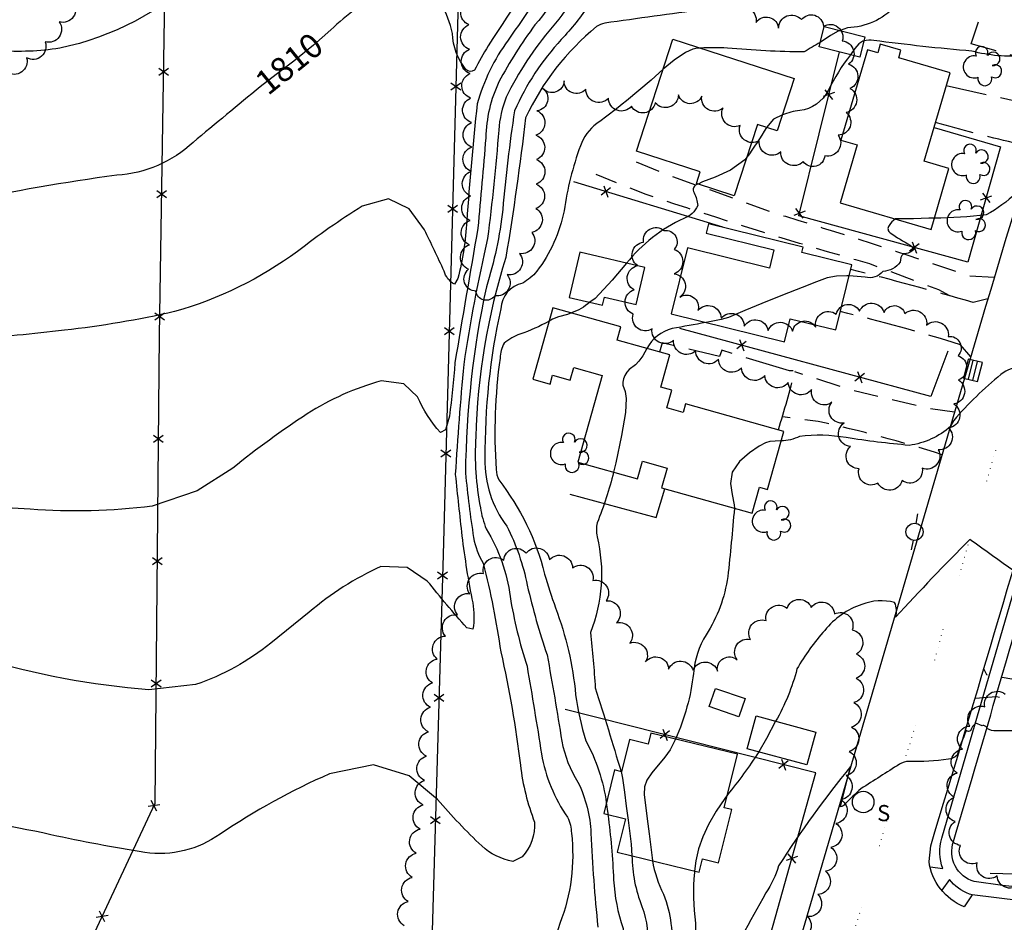
# Model space of a CAD drawing. Extents: x 4320171 to 4323127, y 202167 to 205037.
# Drawn here: x 4322050 to 4322453, y 203313 to 203682 of the extents above; entities that cross this region are included whole.
import ezdxf

# ---------------------------------------------------------------- set-up
doc = ezdxf.new("R2010")
doc.units = 0
doc.header["$LTSCALE"] = 100
doc.header["$MEASUREMENT"] = 0
for name, pattern in [('GRVDWY', [0.16, 0.1, -0.06]), ('PAINT', [0.025, 0, -0.025]), ('PAVDWY', [0.26, 0.2, -0.06]), ('WATER', [0.73, 0.5, -0.05, 0.01, -0.05, 0.01, -0.05, 0.01, -0.05])]:
    doc.linetypes.add(name, pattern=pattern)
doc.layers.get('0').update_dxf_attribs({"linetype": 'CONTINUOUS'})
for name, color, linetype in [('C-INDX', 4, 'CONTINUOUS'), ('C-INDX-CL', 4, 'CONTINUOUS'), ('C-INDXLBL', 4, 'CONTINUOUS'), ('C-INTRM', 44, 'CONTINUOUS'), ('C-INTRM-CL', 44, 'CONTINUOUS'), ('H-STREAM', 5, 'WATER'), ('M-FENCE', 8, 'CONTINUOUS'), ('M-FENCE-PAT', 8, 'CONTINUOUS'), ('M-VEGL', 3, 'CONTINUOUS'), ('M-VEGS', 3, 'CONTINUOUS'), ('P-CONCDW', 2, 'PAVDWY'), ('P-GRVDW', 1, 'GRVDWY'), ('P-PAVDW', 7, 'PAVDWY'), ('P-SIDEWALK', 2, 'CONTINUOUS'), ('R-CURBRD', 6, 'CONTINUOUS'), ('S-BUILDING', 4, 'CONTINUOUS'), ('T-STRIPE', 8, 'PAINT'), ('U-CATCHBSN', 5, 'CONTINUOUS'), ('U-PWRPOLE', 7, 'CONTINUOUS'), ('U-SANMH', 6, 'CONTINUOUS')]:
    doc.layers.add(name, color=color, linetype=linetype)
doc.styles.add('ITALIC', font='ROMANS.SHX', dxfattribs={"oblique": 25})
doc.styles.add('SIMPLEX', font='simplex.shx')

# ---------------------------------------------------------------- blocks, each defined once
blk = doc.blocks.new('SANMH')
at = {"linetype": 'CONTINUOUS'}
blk.add_circle((0, 0), 0.044, dxfattribs=at)
at = {"linetype": 'CONTINUOUS', "style": 'SIMPLEX'}
blk.add_text('S', height=0.066, dxfattribs=at).set_placement((0.0569, -0.078))
blk = doc.blocks.new('CB')
at = {"linetype": 'CONTINUOUS'}
for p, q in [((0.04, 0.03), (-0.04, 0.03)), ((-0.04, 0.03), (-0.04, -0.03)), ((0.04, 0.01), (-0.04, 0.01)), ((0.04, 0), (0.04, 0.03)), ((0.04, -0.03), (0.04, 0)), ((-0.04, -0.01), (0.04, -0.01)), ((-0.04, -0.03), (0.04, -0.03))]:
    blk.add_line(p, q, dxfattribs=at)
blk = doc.blocks.new('PPOLE')
at = {"linetype": 'CONTINUOUS'}
for p, q in [((-0.035, 0), (-0.075, 0)), ((0.035, 0), (0.075, 0))]:
    blk.add_line(p, q, dxfattribs=at)
blk.add_circle((0, 0), 0.035, dxfattribs=at)
blk = doc.blocks.new('TREE')
at = {"linetype": 'CONTINUOUS'}
for centre, radius, start, end in [((-0.0394, -0.0039), 0.0452, 79.7264, 289.7946), ((-0.0091, 0.0536), 0.0258, 335.8002, 210.2293), ((0.0382, 0.0291), 0.0275, 260.759, 149.6138), ((0.046, -0.0217), 0.0266, 236.6404, 117.338), ((0.0039, -0.0522), 0.0287, 168.2151, 16.7673)]:
    blk.add_arc(centre, radius, start, end, dxfattribs=at)
blk = doc.blocks.new('FP')
at = {"linetype": 'CONTINUOUS'}
for p, q in [((0.0143, -0.02), (-0.0143, 0.02)), ((-0.0143, -0.02), (0.0143, 0.02))]:
    blk.add_line(p, q, dxfattribs=at)

msp = doc.modelspace()

# ---------------------------------------------------------------- linework, layer by layer
at = {"layer": 'C-INDX'}
for points, elevation in [([(4322381.94, 203946.35, -0.141928), (4322371.21, 203941.8, -0.02104), (4322347.24, 203938.9, 0.143594), (4322343.75, 203936.71, 0.141413), (4322328.82, 203904.43, -0.0407), (4322324.58, 203889.66, 0.108131), (4322319.14, 203868.06, -0.030171), (4322304.76, 203779.01, 0.014776), (4322300.37, 203757.7, -0.14191), (4322293.8, 203751.03, 0.113774), (4322272.95, 203717.28, 0.011265), (4322241.72, 203671.19, 0.009361), (4322236.08, 203661.25, -0.405937), (4322232.64, 203661.48, -0.164073), (4322227.11, 203676.26, 0.072342), (4322222.49, 203688.44, 0.375448), (4322199.08, 203694.48, 0.046848), (4322177.35, 203677.65)], 1810), ([(4322340.14, 203694.56, -0.17548), (4322329.65, 203686.04, 0.001132), (4322289.37, 203680.43, 0.120041), (4322286, 203679.02, 0.112), (4322257, 203641.75, -0.01241), (4322248.93, 203584.71, 0.069561), (4322236.64, 203511.36, 0.061046), (4322238.51, 203482.27, 0.058092), (4322240.94, 203473.71, -0.105278), (4322250.67, 203446.02, 0.036765), (4322257.61, 203417.52, -0.002342), (4322263.53, 203381.74, 0.111538), (4322274.19, 203355.82, -0.110006), (4322275.74, 203349.3, -0.123929), (4322270.99, 203312.45, 0.000185), (4322265.38, 203294.1, -0.095315), (4322259.46, 203281.68, -0.206571), (4322251.54, 203278.93, 0.026259), (4322216.04, 203281.43, -0.08089), (4322194.46, 203285.64, 0.156683), (4322187, 203286.21, -0.040119), (4322156.28, 203279.61)], 1820), ([(4322148.57, 203654.42, 0.002787), (4322121.11, 203631.69, -0.172904), (4322089.89, 203618.25, 0.022721), (4322026.61, 203607.06, -0.228162)], 1810), ([(4322539.5, 203466.4, 0.116583), (4322518.07, 203470.96, 0.00503), (4322478.92, 203471.03, 0.147644), (4322466.98, 203466.76, 0.038033), (4322462.72, 203467.58, 0.066493), (4322458.68, 203462.4, 0.048835), (4322456.08, 203456.9, -0.006398), (4322438.63, 203469.41, 0.010511), (4322408.19, 203437.57, 0.193642), (4322407.85, 203443.61, 0.153121), (4322394.46, 203442.85, 0.142201), (4322379.3, 203432.21, 0.052802), (4322367.93, 203416.45, -0.068567), (4322359.2, 203395.09)], 1830), ([(4322352.28, 203382.52, -0.028219), (4322339.49, 203364.97)], 1830), ([(4322326.09, 203333.82), (4322326.02, 203333.25, 0.057081), (4322326.48, 203312.57, -0.0563), (4322321.63, 203267.14, 0.068074), (4322320.39, 203246.69), (4322320.3, 203240.67)], 1830)]:
    msp.add_lwpolyline(points, format="xyb", dxfattribs=dict(at, elevation=elevation))
at = {"layer": 'C-INDX-CL'}
for points, elevation in [([(4322177.35, 203677.65), (4322170.27, 203671.42), (4322162.26, 203664.88), (4322155.03, 203659.39), (4322148.57, 203654.42)], 1810), ([(4322359.2, 203395.09), (4322355.41, 203387.95), (4322352.28, 203382.52)], 1830), ([(4322339.49, 203364.97), (4322338.41, 203363.51), (4322334.92, 203358.26), (4322331.81, 203352.88), (4322329.42, 203347.76), (4322327.74, 203342.85), (4322326.64, 203338.02), (4322326.09, 203333.82)], 1830)]:
    msp.add_lwpolyline(points, dxfattribs=dict(at, elevation=elevation))
at = {"layer": 'C-INTRM'}
for points, elevation in [([(4322327.43, 203944.96, -0.041896), (4322323.89, 203937.29, 0.080357), (4322313.29, 203906.99, 0.003158), (4322306.99, 203882.32, -0.023204), (4322287.01, 203768.07), (4322284.97, 203758.54, -0.236111), (4322282, 203754.17, -0.017855), (4322271.17, 203737.38), (4322267.25, 203734.83, -0.198963), (4322261.23, 203743.77, -0.032846), (4322242.87, 203815.26, 0.025057), (4322236.72, 203838.84, 0.547661), (4322225.28, 203842.65, -0.040376), (4322211.73, 203835.11, 0.05423), (4322179.71, 203817.76, 0.089316), (4322160.42, 203793.46, -0.113598), (4322125.38, 203758.33, 0.030194), (4322086.97, 203732.85, 0.097377), (4322069.44, 203712.92, -0.086519), (4322030.43, 203672.36, 0.020749)], 1806), ([(4322626.06, 203741.41, 0.141154), (4322612.52, 203746.51, 0.055475), (4322555.27, 203741.61), (4322551.89, 203740.79, 0.022395), (4322537.74, 203731.31, 0.124162), (4322533.88, 203723.45, -0.355001), (4322527.73, 203721.08, -0.143482), (4322518.7, 203726.3, 0.125251), (4322515.02, 203730.53, 0.042487), (4322502.74, 203714.1, -0.003432), (4322480.13, 203681.54, 0.691463), (4322478.28, 203682.41, 0.194168), (4322472.7, 203676.61, -0.017337), (4322460.83, 203667.1, -0.084987), (4322439.41, 203668.99, -0.011566), (4322399.28, 203673.38, 0.086911), (4322395.28, 203673.17)], 1824), ([(4322281.88, 203711.78, -0.055112), (4322260.85, 203679.72, 0.035206), (4322246.1, 203656.51, 0.10329), (4322240.73, 203633.59, -0.002686), (4322237.49, 203596.65, 0.001027), (4322228.09, 203541.54, -0.018209), (4322225.88, 203519.84), (4322224.34, 203514.23), (4322222.19, 203513.09, -0.081553), (4322212.86, 203527.74), (4322207.27, 203532.96), (4322198.01, 203534.22, 0.074746), (4322167.74, 203520.7, 0.026321), (4322137.41, 203498.58), (4322122.83, 203489.2), (4322104.36, 203483, -0.0489), (4322054.48, 203481.7, -0.011413), (4322015.71, 203485.29, 0.003882)], 1814), ([(4322285.88, 203707.32, -0.072133), (4322267.84, 203678.79, 0.061456), (4322249.06, 203650.21, 0.073342), (4322246.02, 203636.69, -0.012083), (4322241.47, 203592.48, 0.018446), (4322231.71, 203540.95, 0.007373), (4322228.28, 203495.93, 0.001484), (4322230.98, 203470.84, 0.019402), (4322235.38, 203443.43, -0.094357), (4322235.45, 203432.71), (4322232.97, 203433.25, -0.01357), (4322216.83, 203452.4), (4322208.61, 203457.98), (4322197.83, 203458.29, 0.072479), (4322168.54, 203439.62), (4322152.85, 203427, -0.088335), (4322122.13, 203410.07), (4322102.98, 203407.88, -0.052237), (4322034.1, 203420.85, 0.0532)], 1816), ([(4322271.83, 203705.89, -0.009922), (4322249.84, 203673.55, 0.086498), (4322237.22, 203647.47, 0.009575), (4322232.97, 203599.54, -0.049793), (4322229.32, 203576.07), (4322227.94, 203573.73, -0.200166), (4322223.68, 203579.07, 0.008815), (4322215.67, 203595.98), (4322209.38, 203604.58), (4322201, 203608.62), (4322190.25, 203605.57, 0.026396), (4322163.8, 203587.15, -0.090118), (4322113.52, 203562.56, -0.029688), (4322068.5, 203554.92, -0.001262), (4322029.99, 203550.8, -0.079878)], 1812), ([(4322124.06, 203700.36, -0.137561), (4322066.61, 203670.18, -0.056047), (4322041.55, 203669.2, 0.0442)], 1808), ([(4322418.09, 203699.39, -0.037513), (4322408.11, 203687.26, -0.192886), (4322388.52, 203678.54), (4322385.57, 203677.48)], 1822), ([(4322283.12, 203688.15, -0.038295), (4322271.59, 203673.73, 0.083556), (4322252.52, 203644.62, 0.01771), (4322247.67, 203604.3, -0.049321), (4322240.99, 203572.62, 0.050117), (4322232.42, 203496.5, 0.013215), (4322235.73, 203470.13, 0.085072), (4322239.64, 203459.64, -0.027444), (4322246.88, 203423.39, -0.027407), (4322254.86, 203377.07, 0.062622), (4322260.7, 203353.82, -0.199114), (4322255.66, 203339.6), (4322251.75, 203337.78, -0.140834), (4322239.06, 203344.12, -0.026947), (4322221.05, 203363.09), (4322209.42, 203372.79), (4322194.78, 203377.23), (4322176.89, 203373.58, 0.044335), (4322132.12, 203348.91, -0.193184), (4322101.44, 203341.44, -0.015307), (4322063.01, 203348.67, 0.062983), (4321956.18, 203358.61, -0.012619)], 1818), ([(4322377.4, 203672.58, 0.002684), (4322370.88, 203668.69, -0.020465), (4322339.47, 203670.26, 0.02707), (4322328.5, 203670.26)], 1822), ([(4322389.82, 203667.54, 0.047854), (4322380.66, 203652.89, -0.248621), (4322369.08, 203644.7, 0.074738), (4322361.98, 203642.93)], 1824), ([(4322545.1, 203659.11, 0.083848), (4322536.29, 203663.91, 0.336708), (4322521.51, 203658.52, 0.080058), (4322504.54, 203623.81, -0.014542), (4322501.06, 203613.69, -0.489136), (4322498.56, 203611.73), (4322498.56, 203611.73, 0.014035), (4322489.88, 203620.96, 0.187679), (4322484.09, 203624.08, 0.071043), (4322477.73, 203618.77, -0.047931), (4322460.55, 203605.06), (4322458.13, 203604.67, -0.160483), (4322458.72, 203610.61, 0.938376), (4322457.48, 203611, -0.075119), (4322445.32, 203602.15, -0.030564), (4322424.1, 203600.76)], 1826), ([(4322313.18, 203661.58, -0.028266), (4322286.08, 203639.38, 0.148402), (4322279.41, 203630.25, 0.052331), (4322272.73, 203603.78, -0.116386), (4322261.58, 203579.02, -0.095354), (4322255.82, 203574.19, 0.3399), (4322246.85, 203563.63, 0.056447), (4322240.4, 203502.42, 0.169781), (4322249.32, 203474.87, -0.066698), (4322257.71, 203450.64, 0.026091), (4322265.79, 203422.21, -0.005926), (4322271.81, 203386.96, 0.094921), (4322278.41, 203370.12, -0.105923), (4322283.69, 203349.27, 0.013789), (4322286.56, 203310.89, -0.092561)], 1822), ([(4322355.52, 203637.83, -0.026344), (4322347.39, 203625.61)], 1824), ([(4322327.59, 203614.69, 0.540876), (4322325.88, 203611.05, -0.107171), (4322327.36, 203605.89, -0.218577), (4322321.62, 203600.62, 0.117549), (4322298.31, 203582.29)], 1824), ([(4322408.2, 203600.39, 0.106274), (4322405.6, 203597.75, 0.434968), (4322406.05, 203594.67, 0.022469), (4322414.25, 203589.71), (4322415.97, 203588.18, -0.214369), (4322411.44, 203586.17, 0.215537), (4322410.14, 203582.72, -0.221068), (4322403.09, 203578.97, -0.304348), (4322395.75, 203576.65), (4322389.24, 203577.13)], 1826), ([(4322283.27, 203566.34, -0.096768), (4322275.72, 203561.99)], 1824), ([(4322266.59, 203558.59, -0.044557), (4322254.72, 203553.32, 0.088454), (4322248.26, 203549.63, 0.120123), (4322246.56, 203543.53, 0.051419), (4322244.99, 203498.02, 0.090273), (4322246.04, 203493.71, -0.105365), (4322264.77, 203455.25, 0.021106), (4322269.25, 203441.43, -0.067163), (4322277.44, 203405.91, 0.035047), (4322281.6, 203387.11, -0.092806), (4322290.01, 203361.69)], 1824), ([(4322330.68, 203558.07, 0.002061), (4322316.97, 203555.59, 0.225364), (4322306.62, 203547.41)], 1826), ([(4322588.77, 203506.59, 0.094472), (4322550.22, 203533.46, 0.009306), (4322507.61, 203545.53, 0.159734), (4322489.88, 203545.06, 0.177481), (4322478.84, 203533.6, -0.290597), (4322474.99, 203533.65, 0.052843), (4322460.24, 203539.58, 0.207745), (4322451.32, 203536.81, 0.043841), (4322432, 203518.06), (4322430.7, 203515.59, -0.147716), (4322413.84, 203507.85, -0.018084), (4322388.03, 203511.04, 0.071695), (4322368.96, 203511.53, -0.126085), (4322361.49, 203509.73)], 1828), ([(4322292.92, 203496.87, -0.040658), (4322286.24, 203476.19, 0.089757), (4322286.2, 203470.5, -0.154679), (4322283.51, 203431.3, -0.012385), (4322285.47, 203408.69, -0.00604), (4322296.01, 203374.5)], 1826), ([(4322342.35, 203482.11, -0.006114), (4322339.65, 203454.2, -0.105458), (4322330.84, 203430.41, 0.119487), (4322325.62, 203414.61, -0.077318), (4322318.26, 203387.78)], 1828), ([(4322518.5, 203356.04, -0.048157), (4322502.15, 203378.57, 0.216173), (4322485.29, 203390.19, 0.054819), (4322468.87, 203391.41, -0.010853), (4322449.39, 203391.11, -0.144014), (4322445.57, 203392.1, 0.501084), (4322443.66, 203393.18), (4322441.07, 203394.23, 0.204683), (4322438.9, 203391.18, -0.312031), (4322437.12, 203391.22, 0.030308), (4322433.4, 203381.16, -0.150858), (4322429.8, 203379.54, -0.041866), (4322413.75, 203378.66, 0.132124), (4322409.8, 203377.5, 0.000169), (4322394.07, 203367.48, 0.015689), (4322387.56, 203361.2, -0.213134), (4322385.7, 203360.08), (4322389.82, 203376.52, 0.02886), (4322360.42, 203335.95, -0.078329), (4322355.17, 203324.86, -0.010281), (4322335.31, 203289.82, 0.052762), (4322327.42, 203245.81)], 1832), ([(4322290.68, 203356.93, -0.019681), (4322293, 203330.27, 0.070291), (4322296.88, 203310.34, -0.026074), (4322295.8, 203273.81, 0.100304), (4322298.39, 203246.36, -0.043477), (4322300.76, 203218.85)], 1824), ([(4322300.48, 203340.11, 0.089417), (4322304.55, 203319.32, -0.124143), (4322306.7, 203301.12, -0.015329), (4322304.63, 203270.61, 0.098759), (4322305.72, 203247.47, -0.118215), (4322298.65, 203167.8, -0.011702), (4322282.47, 203133.62, 0.023052), (4322273.61, 203110.78, 0.006708), (4322268.64, 203095.12, 0.100462), (4322246.46, 203054.01, 0.030605), (4322242.28, 203008.13)], 1826), ([(4322308.86, 203338.05, 0.071695), (4322313.38, 203324.38, -0.125655), (4322316.41, 203299.89, -0.028849)], 1828)]:
    msp.add_lwpolyline(points, format="xyb", dxfattribs=dict(at, elevation=elevation))
at = {"layer": 'C-INTRM-CL'}
for points, elevation in [([(4322385.57, 203677.48), (4322384.81, 203677.21), (4322381.62, 203675.42), (4322377.4, 203672.58)], 1822), ([(4322395.28, 203673.17), (4322394.79, 203673.07), (4322393.23, 203672.02), (4322391.55, 203670.07), (4322389.82, 203667.54)], 1824), ([(4322328.5, 203670.26), (4322327.32, 203670.18), (4322325.33, 203669.8), (4322322.34, 203668.49), (4322317.72, 203665.35), (4322313.18, 203661.58)], 1822), ([(4322361.98, 203642.93), (4322358.3, 203641.23), (4322355.52, 203637.83)], 1824), ([(4322347.39, 203625.61), (4322346.66, 203624.62), (4322340.82, 203620.33), (4322334.52, 203617.45), (4322329.31, 203615.52), (4322327.59, 203614.69)], 1824), ([(4322424.1, 203600.76), (4322421.86, 203600.66), (4322415.56, 203600.44), (4322408.36, 203600.5), (4322408.2, 203600.39)], 1826), ([(4322298.31, 203582.29), (4322292.4, 203575.36), (4322285.42, 203567.89), (4322283.27, 203566.34)], 1824), ([(4322389.24, 203577.13), (4322388.34, 203577.19), (4322384.12, 203577.04), (4322380.23, 203576.27), (4322375.89, 203574.73), (4322370.03, 203572.36), (4322362.07, 203569.19), (4322353.57, 203565.82), (4322346.58, 203562.97), (4322339.97, 203560.1), (4322337, 203559.28), (4322332.14, 203558.33), (4322330.68, 203558.07)], 1826), ([(4322275.72, 203561.99), (4322274.15, 203561.34), (4322270.42, 203560.36), (4322268.07, 203559.42), (4322266.59, 203558.59)], 1824), ([(4322306.62, 203547.41), (4322304.89, 203544.49), (4322303.35, 203542.22), (4322301.89, 203540.73), (4322299.4, 203538.89), (4322298.4, 203537.76), (4322297.62, 203536.42), (4322297.07, 203535.02), (4322296.78, 203533.67), (4322296.8, 203532.41), (4322297.76, 203529.86), (4322298.17, 203527.06), (4322297.79, 203521.32), (4322296.24, 203511.84), (4322293.89, 203500.67), (4322292.92, 203496.87)], 1826), ([(4322361.49, 203509.73), (4322361.14, 203509.69), (4322356.83, 203509.42), (4322355.06, 203508.88), (4322352.46, 203507.48), (4322348.56, 203504.86), (4322344.41, 203501.23), (4322341.47, 203496.92), (4322340.75, 203492.28), (4322341.45, 203487.7), (4322342.32, 203483.58), (4322342.35, 203482.11)], 1828), ([(4322318.26, 203387.78), (4322317.9, 203386.92), (4322316.08, 203383.45), (4322313.94, 203380.35), (4322308.67, 203374.02), (4322306.62, 203371.02), (4322305.62, 203368.23), (4322305.51, 203365.07), (4322306.73, 203355.18), (4322307.55, 203349.11), (4322308.77, 203339.2), (4322308.86, 203338.05)], 1828), ([(4322296.01, 203374.5), (4322296.59, 203371.74), (4322297.45, 203366.05), (4322298.17, 203360.32), (4322298.9, 203354.57), (4322300.13, 203344.8), (4322300.48, 203340.11)], 1826), ([(4322290.01, 203361.69), (4322290.63, 203357.33), (4322290.68, 203356.93)], 1824)]:
    msp.add_lwpolyline(points, dxfattribs=dict(at, elevation=elevation))
at = {"layer": 'H-STREAM', "flags": 128}
msp.add_lwpolyline([(4321820.82, 203077.68, -0.000868), (4321835.03, 203136.27, -0.01248), (4321839.46, 203248.92), (4321846, 203304.82), (4321843.57, 203335.12, 0.00462), (4321803.46, 203481.48), (4321802.55, 203494.51), (4321804.62, 203504.52, -0.070763), (4321817.64, 203518.18, 0.024917), (4321865.8, 203569.03), (4321865.8, 203569.03, -0.028845), (4321886.93, 203597.36), (4321886.93, 203597.36, -0.012192), (4321915.93, 203615.82), (4321945.22, 203625.39), (4321984.48, 203643.23), (4322003.54, 203656.87, -0.017588), (4322050.93, 203705.77, -0.008546), (4322087.72, 203757.25, 0.018431), (4322117.73, 203833.18, -0.009119), (4322135.08, 203935.95), (4322132.9, 203976.98, 0.028436), (4322135.9, 204018.19, -0.00542), (4322150.53, 204072.01, 0.008891), (4322165.08, 204166.02), (4322167.4, 204209.45), (4322173.84, 204249.02), (4322171.36, 204261.98, -0.057395), (4322174.87, 204292.54), (4322185.84, 204321.55), (4322201.21, 204349.64), (4322208.86, 204358.01, -0.016898), (4322211.97, 204365.02), (4322206.58, 204367.16, -0.008676), (4322237.71, 204395.06, 0.015649), (4322264.13, 204424.96, -0.018725), (4322302.7, 204464.28, -0.034214), (4322328.79, 204493.98, 0.042817), (4322352.83, 204515.53, 0.032511), (4322379.7, 204567.28, 0.027596), (4322394.04, 204614.12, -0.003425), (4322396.55, 204634.74, -0.014578), (4322395.37, 204662.31, 0.028203), (4322381.66, 204723.9, 0.007476), (4322378.43, 204768.48), (4322356.26, 204792.7, 0.054732), (4322339.7, 204822.7, 0.026354), (4322332.77, 204867.44), (4322330, 204903.52)], format="xyb", dxfattribs=at)
at = {"layer": 'M-FENCE'}
for points in [[(4322135.26, 203913.1), (4322145.53, 203906.24), (4322234.48, 203903.16), (4322231.31, 203760.1), (4322226.91, 203593.86), (4322223.28, 203463.28), (4322217.9, 203276.64), (4322186.73, 203191.23), (4322041.58, 203224.01), (4321944.73, 203245.49), (4321965.95, 203349.75), (4321989.33, 203461.22), (4322036.52, 203669.83)], [(4321962.39, 203041.29), (4321972.35, 203074), (4322005.51, 203147.77), (4322041.21, 203224.09), (4322105.58, 203361.53), (4322107.33, 203552.75), (4322110.56, 203751.96)], [(4322423.94, 203637.77), (4322451.16, 203629.82), (4322437.81, 203582.75), (4322368.68, 203601.7), (4322385.38, 203668.67)], [(4322337.63, 203597), (4322276.69, 203615.63)], [(4322429.55, 203546.37), (4322422.65, 203527.76), (4322320.12, 203555.65)], [(4322275.15, 203487.86), (4322310.37, 203478.38), (4322313.9, 203490.12)], [(4322338.92, 203242.68), (4322375.68, 203373.96), (4322273.21, 203399.83)], [(4322576.62, 203329.4), (4322446.87, 203332.79)]]:
    msp.add_lwpolyline(points, dxfattribs=at)
at = {"layer": 'M-VEGL'}
for points in [[(4322072.17, 203689.12, -0.7), (4322066.4, 203680.96, -0.7), (4322060.63, 203672.79, -0.7), (4322053.07, 203666.29, -0.7), (4322044.98, 203660.42, -0.7)], [(4322342.48, 203685.66, -0.7), (4322351.21, 203680.78, -0.7), (4322360.41, 203678.34, -0.7), (4322369.76, 203681.88, -0.7), (4322378.75, 203679.13, -0.7), (4322386.46, 203673.18, -0.7), (4322389.05, 203663.7, -0.7), (4322389.6, 203653.75, -0.7), (4322388.05, 203643.88, -0.7), (4322384.71, 203634.66, -0.7), (4322379.31, 203626.24, -0.7), (4322370.48, 203623.85, -0.7), (4322361.31, 203627.84, -0.7), (4322352.51, 203632.4, -0.7), (4322344.65, 203638.59, -0.7), (4322337.7, 203645.73, -0.7), (4322329.03, 203650.63, -0.7), (4322319.5, 203651.09, -0.7), (4322310.03, 203647.93, -0.7), (4322300.31, 203646.46, -0.7), (4322290.88, 203649.78, -0.7), (4322281.64, 203653.41, -0.7), (4322272.74, 203656.92, -0.7), (4322263.9, 203653.88, -0.7), (4322261.62, 203644.64, -0.7), (4322261.16, 203634.66, -0.7), (4322261.47, 203624.67, -0.7), (4322261.33, 203614.67, -0.7), (4322261.2, 203604.67, -0.7), (4322259.52, 203594.9, -0.7), (4322254.48, 203586.26, -0.7), (4322249.43, 203577.63, -0.7), (4322244.39, 203569, -0.7), (4322236.72, 203570.91, -0.7), (4322233.7, 203579.83, -0.7), (4322234.07, 203589.82, -0.7), (4322234.3, 203599.82, -0.7), (4322234.53, 203609.82, -0.7), (4322234.77, 203619.82, -0.7), (4322235, 203629.81, -0.7), (4322234.95, 203639.81, -0.7), (4322234.55, 203649.8, -0.7), (4322234.32, 203659.8, -0.7), (4322234.08, 203669.79, -0.7), (4322233.84, 203679.79, -0.7), (4322234.2, 203689.78, -0.7)], [(4322207.41, 203311.5, -0.7), (4322209.03, 203321.37, -0.7), (4322210.66, 203331.24, -0.7), (4322212.28, 203341.1, -0.7), (4322213.9, 203350.97, -0.7), (4322215.11, 203360.88, -0.7), (4322215.67, 203370.87, -0.7), (4322216.48, 203380.83, -0.7), (4322217.29, 203390.8, -0.7), (4322218.11, 203400.77, -0.7), (4322218.92, 203410.74, -0.7), (4322220.86, 203420.49, -0.7), (4322224.22, 203429.86, -0.7), (4322229.2, 203438.53, -0.7), (4322234.17, 203447.21, -0.7), (4322239.75, 203455.45, -0.7), (4322248.11, 203460.95, -0.7), (4322257.2, 203463.73, -0.7), (4322266.75, 203460.99, -0.7), (4322276.2, 203457.73, -0.7), (4322284.51, 203452.58, -0.7), (4322289.9, 203444.34, -0.7), (4322294.18, 203435.31, -0.7), (4322299.64, 203427.03, -0.7), (4322306.08, 203419.38, -0.7), (4322315.45, 203416.32, -0.7), (4322325.44, 203415.95, -0.7), (4322335.44, 203415.58, -0.7), (4322343.48, 203420.21, -0.7), (4322348.95, 203428.53, -0.7), (4322355.28, 203436.19, -0.7), (4322363.9, 203441.27, -0.7), (4322373.76, 203441.6, -0.7), (4322383.27, 203438.93, -0.7), (4322390.45, 203432.38, -0.7), (4322392.2, 203422.53, -0.7), (4322392.11, 203412.62, -0.7), (4322391.15, 203402.67, -0.7), (4322390.22, 203392.71, -0.7), (4322389.28, 203382.76, -0.7), (4322387.98, 203372.85, -0.7), (4322385.91, 203363.07, -0.7), (4322383.84, 203353.29, -0.7), (4322381.77, 203343.5, -0.7), (4322379.58, 203333.75, -0.7), (4322376.41, 203324.27, -0.7), (4322372.21, 203315.2, -0.7), (4322367.92, 203306.17, -0.7)], [(4322459.32, 203329.01, -0.7), (4322449.74, 203331.82, -0.7), (4322441.54, 203337.23, -0.7), (4322434.78, 203344.31, -0.7), (4322432.54, 203354.03, -0.7), (4322432.22, 203364.01, -0.7), (4322433.41, 203373.91, -0.7), (4322435.63, 203383.66, -0.7), (4322438.54, 203393.12, -0.7), (4322444.66, 203400.98, -0.7), (4322453.03, 203406.19, -0.7)]]:
    msp.add_lwpolyline(points, format="xyb", dxfattribs=at)
msp.add_lwpolyline([(4322412.07, 203561.73, -0.7), (4322420.91, 203557.05, -0.7), (4322429.75, 203552.37, -0.7), (4322433.8, 203544.55, -0.7), (4322433.93, 203534.58, -0.7), (4322432.02, 203524.77, -0.7), (4322429.94, 203514.99, -0.7), (4322425.64, 203506.05, -0.7), (4322419.09, 203498.49, -0.7), (4322410.87, 203493.53, -0.7), (4322401.02, 203492.45, -0.7), (4322393.32, 203498.29, -0.7), (4322389.77, 203507.37, -0.7), (4322387.16, 203517.02, -0.7), (4322382.21, 203525.47, -0.7), (4322373.93, 203530.68, -0.7), (4322364.34, 203533.52, -0.7), (4322354.76, 203536.39, -0.7), (4322345.28, 203539.55, -0.7), (4322335.92, 203543.08, -0.7), (4322326.53, 203546.51, -0.7), (4322317.53, 203550.81, -0.7), (4322308.68, 203555.47, -0.7), (4322300.97, 203561.45, -0.7), (4322301.36, 203571.44, -0.7), (4322302.75, 203581.34, -0.7), (4322305.25, 203590.9, -0.7), (4322313.61, 203595.68, -0.7), (4322317.77, 203587.96, -0.7), (4322317.76, 203578, -0.7), (4322320.01, 203568.49, -0.7), (4322327.46, 203563.01, -0.7), (4322336.94, 203559.84, -0.7), (4322346.4, 203556.6, -0.7), (4322356.11, 203554.79, -0.7), (4322366.11, 203554.51, -0.7), (4322375.59, 203556.1, -0.7), (4322384.01, 203561.49, -0.7), (4322393.53, 203562.74, -0.7), (4322403.51, 203562.19, -0.7), (4322412.07, 203561.73, -0.7)], format="xyb", close=True, dxfattribs=at)
at = {"layer": 'P-CONCDW', "flags": 128}
msp.add_lwpolyline([(4322360.36, 203514.14, 0.008913), (4322367.2, 203538.3), (4322367.2, 203538.3), (4322364.83, 203538.28), (4322337.19, 203546.72), (4322336.32, 203544.18), (4322312.85, 203549.7), (4322311.73, 203545.97)], format="xyb", dxfattribs=at)
at = {"layer": 'P-GRVDW', "flags": 128}
for points in [[(4322448.58, 203576.47), (4322438.25, 203577.08, 0.009356), (4322358.31, 203602.87), (4322314.9, 203618.51), (4322297.78, 203625.45)], [(4322430.42, 203568.96), (4322425.95, 203571.4), (4322397.7, 203582.04, -0.012331), (4322306.29, 203610.43), (4322306.29, 203610.43), (4322285.88, 203618.52)], [(4322427.27, 203504.02, 0.02219), (4322376.62, 203517.63), (4322376.62, 203517.63), (4322361.97, 203519.53)], [(4322598.68, 203369.16), (4322579.92, 203376), (4322541.2, 203392.94), (4322521.01, 203399.08, 0.021188), (4322451.4, 203412.97), (4322445.56, 203414), (4322444.29, 203416.45)], [(4322440.74, 203404.53), (4322449.46, 203405.12), (4322485.66, 203398.8), (4322517.61, 203390.46, -0.026936), (4322544.42, 203375.48), (4322557, 203368.18), (4322564.91, 203370.37), (4322573.2, 203370.19, -0.017872), (4322598.05, 203358.35)]]:
    msp.add_lwpolyline(points, format="xyb", dxfattribs=at)
msp.add_lwpolyline([(4322432.37, 203521.45), (4322422.11, 203522.88), (4322389.11, 203530.68), (4322367.11, 203537.96)], dxfattribs=at)
at = {"layer": 'P-PAVDW', "flags": 128}
for points in [[(4322473.33, 203659.78), (4322466.36, 203664.33), (4322439.16, 203672.03), (4322445, 203689.83), (4322473.77, 203681.69), (4322480.12, 203682.92)], [(4322470.39, 203649.79), (4322462.59, 203647.29), (4322428.93, 203654.83)]]:
    msp.add_lwpolyline(points, dxfattribs=at)
for points in [[(4322463.2, 203625.49), (4322456.42, 203631.57, -0.015241), (4322424.55, 203639.86)], [(4322445.97, 203567.77), (4322439.91, 203566.26, 0.008744), (4322389.89, 203579.76)], [(4322439, 203544.07), (4322434.81, 203548.92, 0.018018), (4322385.64, 203562.53)]]:
    msp.add_lwpolyline(points, format="xyb", dxfattribs=at)
at = {"layer": 'P-SIDEWALK'}
for points in [[(4322422.31, 203335.56), (4322427.59, 203334.82, -0.171762), (4322427.15, 203347.22), (4322461.72, 203465.95), (4322463.42, 203470.52)], [(4322600.7, 203340.63), (4322589.89, 203331.3, -0.040864), (4322571.87, 203317.64, -0.058488), (4322563.95, 203314.35, -0.00605), (4322440.37, 203329.51, -0.428892), (4322431.9, 203345.97, 0.001342), (4322466.47, 203464.38), (4322468.11, 203468.78), (4322463.42, 203470.52)], [(4322439.51, 203324.08), (4322438.42, 203324.43, -0.141745), (4322430.24, 203330.35), (4322427.08, 203325.95)]]:
    msp.add_lwpolyline(points, format="xyb", dxfattribs=at)
at = {"layer": 'R-CURBRD'}
for points in [[(4322689.5, 204894.24), (4322689.44, 204892.36, -0.003664), (4322683.81, 204729.78), (4322682.98, 204704.6, -0.003911), (4322680.3, 204619.91), (4322678.73, 204599.8, 0.002826), (4322677.1, 204514.75), (4322673.3, 204431.65), (4322670.46, 204333.59, -0.045848), (4322669.59, 204328.92, -0.001225), (4322561.22, 203960.12), (4322510.24, 203787.2, -0.003596), (4322445.03, 203564.65), (4322319.4, 203135.77), (4322243.59, 202880.55, -0.358428), (4322213.62, 202867, -0.004377), (4322127.5, 202911.9)], [(4322479.28, 203319.14), (4322439.51, 203324.08), (4322436.24, 203319.2, -0.267684), (4322421.9, 203337.8), (4322422.58, 203344.09, 0.002815), (4322477.82, 203530.51, -0.142787)]]:
    msp.add_lwpolyline(points, format="xyb", dxfattribs=at)
at = {"layer": 'S-BUILDING'}
for points in [[(4322393.59, 203666.57), (4322376.95, 203670.83), (4322379.08, 203679.14), (4322395.72, 203674.89)], [(4322302.36, 203628.14), (4322317.17, 203673.92), (4322366.81, 203657.87), (4322359.87, 203636.42), (4322351.73, 203639.05), (4322342.31, 203609.92), (4322326.88, 203614.92), (4322328.43, 203619.71)], [(4322385.56, 203607.02), (4322422.74, 203596.13), (4322430.05, 203621.08), (4322419.92, 203624.04), (4322430.5, 203660.17), (4322409.5, 203666.32), (4322410.4, 203669.37), (4322402, 203671.83), (4322400.98, 203668.35), (4322396.7, 203669.6), (4322385.86, 203632.58), (4322392.48, 203630.64), (4322385.66, 203607.35)], [(4322316.56, 203561.55), (4322362.85, 203550.12), (4322365.19, 203559.62), (4322383.78, 203555.03), (4322390.35, 203581.62), (4322369.87, 203586.68), (4322370.42, 203588.9), (4322331.81, 203598.43), (4322330.88, 203594.64), (4322358.51, 203587.82), (4322356.66, 203580.35), (4322323.24, 203588.6)], [(4322305.81, 203580.49), (4322279.23, 203586.85), (4322274.81, 203568.36), (4322288.45, 203565.1), (4322289.26, 203568.48), (4322302.2, 203565.38)], [(4322362.55, 203513.52), (4322322.37, 203524.82), (4322321.38, 203521.29), (4322314.76, 203523.15), (4322316.79, 203530.36), (4322312.22, 203531.64), (4322315.92, 203544.79), (4322294.45, 203550.83), (4322295.99, 203556.29), (4322268.14, 203564.12), (4322259.92, 203534.88), (4322267.05, 203532.88), (4322268.07, 203536.52), (4322275.28, 203534.49), (4322276.73, 203539.66), (4322288.28, 203536.41), (4322278.32, 203500.98), (4322302.72, 203494.11), (4322304.75, 203501.34), (4322314.88, 203498.49), (4322312.62, 203490.48), (4322349.62, 203480.07), (4322352.62, 203490.75), (4322355.89, 203489.83)], [(4322344.19, 203396.89), (4322332.08, 203401.08), (4322334.66, 203408.51), (4322346.76, 203404.32)], [(4322371.99, 203377.21), (4322347.59, 203383.79), (4322351.22, 203397.24), (4322375.62, 203390.66)], [(4322343.57, 203381.57), (4322308.24, 203390.24), (4322307.12, 203385.68), (4322299.42, 203387.57), (4322296.2, 203374.45), (4322293.32, 203375.16), (4322288.95, 203357.35), (4322297.83, 203355.17), (4322294.5, 203341.57), (4322327.96, 203333.36), (4322329.31, 203338.86), (4322335.92, 203337.24), (4322341.24, 203358.93), (4322338.2, 203359.68)]]:
    msp.add_lwpolyline(points, close=True, dxfattribs=at)
at = {"layer": 'T-STRIPE', "flags": 128}
for points in [[(4322445.55, 203493.27), (4322449.54, 203507.1)], [(4322434.25, 203454.6), (4322438.17, 203467.91)], [(4322424.24, 203420.03), (4322427.97, 203433.48)], [(4322412.6, 203380.96), (4322416.85, 203395.05)], [(4322401.71, 203344.24), (4322405.37, 203356.99)], [(4322391.25, 203309.09), (4322395.05, 203321.46)]]:
    msp.add_lwpolyline(points, dxfattribs=at)

# ---------------------------------------------------------------- block references
at = {"layer": 'M-FENCE-PAT', "xscale": 100, "yscale": 100, "zscale": 100}
for p, rotation in [((4322109.08, 203660.41), 90), ((4322228.52, 203654.59), 270), ((4322381.02, 203651.22), 73.9183480431863), ((4322108.27, 203610.41), 90), ((4322289.81, 203611.62), 162.6459753637386), ((4322445.26, 203609), 253.8262442898829), ((4322227.2, 203604.61), 270), ((4322368.93, 203602.7), 73.9183480431863), ((4322415.9, 203588.75), 164.1255732364155), ((4322107.46, 203560.42), 90), ((4322225.82, 203554.63), 270), ((4322345.31, 203548.8), 164.2913621709842), ((4322393.55, 203535.68), 164.2913621709842), ((4322106.94, 203510.42), 90), ((4322224.43, 203504.65), 270), ((4322106.49, 203460.43), 90), ((4322223.04, 203454.66), 270), ((4322106.03, 203410.43), 90), ((4322221.59, 203404.69), 270), ((4322313.95, 203389.55), 165.2916961003172), ((4322362.43, 203377.31), 165.2916961003172), ((4322105.12, 203360.53), 62.77556359284003), ((4322220.15, 203354.71), 270), ((4322365.88, 203338.97), 73.82624428988296), ((4322083.91, 203315.25), 62.77556359284003)]:
    msp.add_blockref('FP', p, dxfattribs=dict(at, rotation=rotation))
at = {"layer": 'M-VEGS', "xscale": 100, "yscale": 100, "zscale": 100}
for p in [(4322444.34, 203662.95), (4322439.56, 203623.01), (4322437.72, 203600.04), (4322275.59, 203504.9), (4322358.12, 203477.23)]:
    msp.add_blockref('TREE', p, dxfattribs=at)
at = {"layer": 'U-CATCHBSN', "xscale": 100, "yscale": 100, "zscale": 100, "rotation": 255.900002}
msp.add_blockref('CB', (4322439.83, 203538.52, 1827.49), dxfattribs=at)
at = {"layer": 'U-PWRPOLE', "xscale": 100, "yscale": 100, "zscale": 100, "rotation": 259.799996}
msp.add_blockref('PPOLE', (4322415.99, 203472.5), dxfattribs=at)
at = {"layer": 'U-SANMH', "xscale": 100, "yscale": 100, "zscale": 100}
msp.add_blockref('SANMH', (4322395, 203362.03, 1832.67), dxfattribs=at)

# ---------------------------------------------------------------- texts
at = {"layer": 'C-INDXLBL', "style": 'ITALIC', "oblique": 25}
msp.add_text('1810', height=10, rotation=38.9, dxfattribs=at).set_placement((4322151.7, 203650.53, 1810))

doc.saveas('drawing.dxf')
